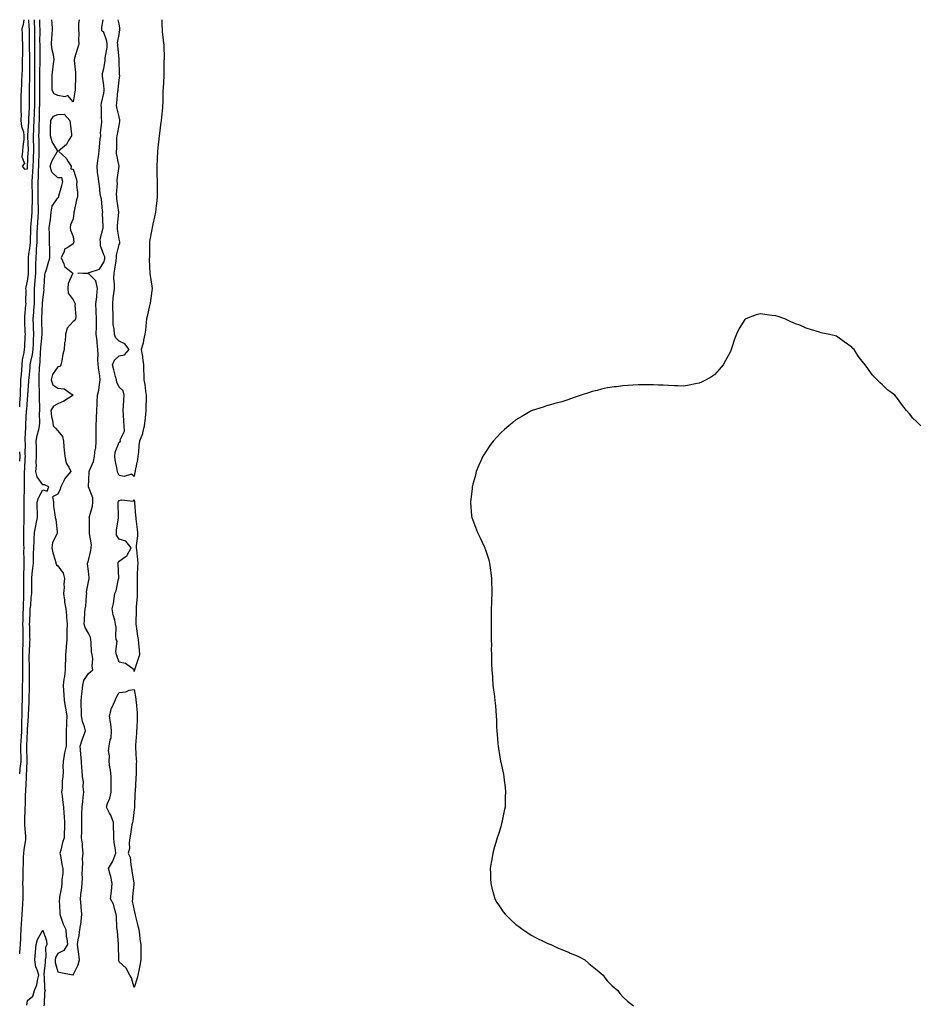
# Model space of a CAD drawing. Units: inches. Extents: x 947363 to 950003, y 7289978 to 7292618.
# Drawn here: x 947363 to 947952, y 7291973 to 7292618 of the extents above; entities that cross this region are included whole.
import ezdxf

# ---------------------------------------------------------------- set-up
doc = ezdxf.new("R2010")
doc.units = ezdxf.units.IN
doc.header["$MEASUREMENT"] = 0
doc.layers.add('Contour_94737289', color=7, linetype='Continuous', true_color=0x4a7002)

msp = doc.modelspace()

# ---------------------------------------------------------------- linework, layer by layer
at = {"layer": 'Contour_94737289'}
for points in [[(947363, 7292364.27, 3227), (947363.16, 7292366.81, 3227), (947363.18, 7292367.05, 3227), (947363.49, 7292371.92, 3227), (947363.63, 7292376.34, 3227), (947363.69, 7292377.56, 3227), (947363.83, 7292381.92, 3227), (947364.14, 7292385.83, 3227), (947364.31, 7292388.18, 3227), (947364.6, 7292391.92, 3227), (947364.84, 7292395.13, 3227), (947366.02, 7292399.89, 3227), (947366.22, 7292401.92, 3227), (947366.42, 7292403.55, 3227), (947366.57, 7292410.44, 3227), (947366.71, 7292411.92, 3227), (947366.66, 7292413.31, 3227), (947366.38, 7292420.25, 3227), (947366.32, 7292421.92, 3227), (947366.41, 7292423.56, 3227), (947367.12, 7292430.99, 3227), (947367.18, 7292431.92, 3227), (947367.1, 7292432.87, 3227), (947367.17, 7292441.04, 3227), (947367.08, 7292441.92, 3227), (947367.22, 7292442.75, 3227), (947368.05, 7292446.75, 3227), (947368.67, 7292451.3, 3227), (947368.71, 7292451.92, 3227), (947368.72, 7292452.59, 3227), (947368.7, 7292461.27, 3227), (947368.71, 7292461.92, 3227), (947368.78, 7292462.65, 3227), (947369.91, 7292470.06, 3227), (947370.05, 7292471.92, 3227), (947370.09, 7292473.96, 3227), (947370.31, 7292479.66, 3227), (947370.35, 7292481.92, 3227), (947370.52, 7292484.39, 3227), (947370.86, 7292489.11, 3227), (947371.06, 7292491.92, 3227), (947371.09, 7292494.96, 3227), (947371.33, 7292498.64, 3227), (947371.36, 7292501.92, 3227), (947371.34, 7292505.21, 3227), (947371.24, 7292508.73, 3227), (947371.21, 7292511.92, 3227), (947371.38, 7292515.25, 3227), (947371.64, 7292518.33, 3227), (947371.81, 7292521.92, 3227), (947371.98, 7292525.85, 3227), (947372.07, 7292527.9, 3227), (947372.25, 7292531.92, 3227), (947372.16, 7292536.03, 3227), (947372.1, 7292537.87, 3227), (947372.01, 7292541.92, 3227), (947372.2, 7292546.07, 3227), (947372.31, 7292547.66, 3227), (947372.48, 7292551.92, 3227), (947372.64, 7292556.51, 3227), (947372.68, 7292557.29, 3227), (947372.83, 7292561.92, 3227), (947372.84, 7292566.71, 3227), (947372.84, 7292571.92, 3227), (947372.85, 7292576.72, 3227), (947372.85, 7292577.12, 3227), (947372.88, 7292581.92, 3227), (947372.95, 7292586.82, 3227), (947372.95, 7292587.02, 3227), (947373.02, 7292591.92, 3227), (947372.94, 7292596.81, 3227), (947372.94, 7292597.03, 3227), (947372.86, 7292601.92, 3227), (947372.85, 7292606.72, 3227), (947372.85, 7292607.12, 3227), (947372.84, 7292611.92, 3227), (947372.71, 7292616.58, 3227), (947372.66, 7292617.31, 3227), (947372.64, 7292618, 3227)], [(947363, 7292005.8, 3225), (947363.09, 7292006.88, 3225), (947363.09, 7292006.96, 3225), (947363.47, 7292011.92, 3225), (947363.73, 7292016.24, 3225), (947363.75, 7292017.62, 3225), (947363.99, 7292021.92, 3225), (947364.27, 7292025.7, 3225), (947364.39, 7292028.26, 3225), (947364.65, 7292031.92, 3225), (947364.92, 7292035.05, 3225), (947365.1, 7292038.97, 3225), (947365.34, 7292041.92, 3225), (947365.25, 7292044.72, 3225), (947365.26, 7292049.13, 3225), (947365.16, 7292051.92, 3225), (947365.23, 7292054.74, 3225), (947365.18, 7292059.05, 3225), (947365.24, 7292061.92, 3225), (947365.46, 7292064.51, 3225), (947365.47, 7292069.34, 3225), (947365.67, 7292071.92, 3225), (947365.88, 7292074.09, 3225), (947366.91, 7292080.78, 3225), (947367.03, 7292081.92, 3225), (947367.01, 7292082.96, 3225), (947366.3, 7292090.17, 3225), (947366.27, 7292091.92, 3225), (947366.32, 7292093.65, 3225), (947366.59, 7292100.46, 3225), (947366.62, 7292101.92, 3225), (947366.7, 7292103.27, 3225), (947366.89, 7292110.76, 3225), (947366.95, 7292111.92, 3225), (947366.94, 7292113.03, 3225), (947367.39, 7292121.26, 3225), (947367.39, 7292121.92, 3225), (947367.45, 7292122.52, 3225), (947367.96, 7292131.83, 3225), (947367.97, 7292131.92, 3225), (947367.97, 7292132, 3225), (947367.7, 7292141.57, 3225), (947367.7, 7292141.92, 3225), (947367.71, 7292142.26, 3225), (947368.03, 7292151.9, 3225), (947368.03, 7292151.92, 3225), (947368.03, 7292151.94, 3225), (947368.05, 7292152.8, 3225), (947368.66, 7292161.31, 3225), (947368.71, 7292161.92, 3225), (947368.72, 7292162.59, 3225), (947369.24, 7292170.73, 3225), (947369.26, 7292171.92, 3225), (947369.23, 7292173.1, 3225), (947369.5, 7292180.47, 3225), (947369.47, 7292181.92, 3225), (947369.44, 7292183.31, 3225), (947369.5, 7292190.47, 3225), (947369.47, 7292191.92, 3225), (947369.47, 7292193.34, 3225), (947369.15, 7292200.82, 3225), (947369.15, 7292201.92, 3225), (947369.33, 7292203.2, 3225), (947369.54, 7292210.43, 3225), (947369.82, 7292211.92, 3225), (947369.63, 7292213.5, 3225), (947369.64, 7292220.33, 3225), (947369.49, 7292221.92, 3225), (947369.56, 7292223.43, 3225), (947369.83, 7292230.14, 3225), (947369.92, 7292231.92, 3225), (947370.23, 7292234.1, 3225), (947370.52, 7292239.45, 3225), (947370.95, 7292241.92, 3225), (947370.97, 7292244.84, 3225), (947371, 7292248.97, 3225), (947371.02, 7292251.92, 3225), (947371.27, 7292255.14, 3225), (947371.67, 7292258.3, 3225), (947371.94, 7292261.92, 3225), (947372.09, 7292265.96, 3225), (947372.02, 7292267.95, 3225), (947372.21, 7292271.92, 3225), (947372.46, 7292276.33, 3225), (947372.45, 7292277.52, 3225), (947372.76, 7292281.92, 3225), (947373.54, 7292286.43, 3225), (947373.86, 7292287.73, 3225), (947374.69, 7292291.92, 3225), (947374.68, 7292295.29, 3225), (947374.49, 7292298.36, 3225), (947374.48, 7292301.92, 3225), (947375.3, 7292304.67, 3225), (947378.05, 7292309.95, 3225), (947380.93, 7292309.04, 3225), (947382.02, 7292311.92, 3225), (947379.35, 7292313.22, 3225), (947378.05, 7292313.14, 3225), (947374.51, 7292318.38, 3225), (947373.65, 7292321.92, 3225), (947373.92, 7292326.05, 3225), (947373.87, 7292327.74, 3225), (947374.09, 7292331.92, 3225), (947374.02, 7292335.95, 3225), (947373.91, 7292337.78, 3225), (947373.83, 7292341.92, 3225), (947374.47, 7292345.5, 3225), (947375.52, 7292349.39, 3225), (947376.05, 7292351.92, 3225), (947376.15, 7292353.82, 3225), (947376.04, 7292359.91, 3225), (947376.13, 7292361.92, 3225), (947376.19, 7292363.78, 3225), (947375.89, 7292369.76, 3225), (947375.96, 7292371.92, 3225), (947375.98, 7292373.99, 3225), (947375.65, 7292379.52, 3225), (947375.67, 7292381.92, 3225), (947375.81, 7292384.16, 3225), (947375.99, 7292389.86, 3225), (947376.12, 7292391.92, 3225), (947376.37, 7292393.6, 3225), (947376.64, 7292400.51, 3225), (947376.83, 7292401.92, 3225), (947376.89, 7292403.08, 3225), (947377.77, 7292411.64, 3225), (947377.79, 7292411.92, 3225), (947377.78, 7292412.19, 3225), (947377.48, 7292421.35, 3225), (947377.46, 7292421.92, 3225), (947377.5, 7292422.47, 3225), (947377.99, 7292431.86, 3225), (947377.99, 7292431.92, 3225), (947377.99, 7292431.98, 3225), (947378.05, 7292434.51, 3225), (947379, 7292440.97, 3225), (947378.85, 7292441.92, 3225), (947379.03, 7292442.9, 3225), (947379.37, 7292450.6, 3225), (947379.71, 7292451.92, 3225), (947380.46, 7292454.33, 3225), (947381.71, 7292458.26, 3225), (947382.84, 7292461.92, 3225), (947382.65, 7292466.52, 3225), (947382.74, 7292467.23, 3225), (947382.59, 7292471.92, 3225), (947382.43, 7292476.3, 3225), (947382.47, 7292477.5, 3225), (947382.33, 7292481.92, 3225), (947383.14, 7292486.83, 3225), (947383.13, 7292487, 3225), (947383.71, 7292491.92, 3225), (947384.21, 7292495.76, 3225), (947388.05, 7292501.37, 3225), (947388.51, 7292501.46, 3225), (947388.53, 7292501.92, 3225), (947388.72, 7292502.59, 3225), (947390.52, 7292509.45, 3225), (947391.29, 7292511.92, 3225), (947390.59, 7292514.46, 3225), (947388.05, 7292514.28, 3225), (947384.14, 7292518.01, 3225), (947382.95, 7292521.92, 3225), (947384.23, 7292525.74, 3225), (947387.65, 7292531.52, 3225), (947387.84, 7292531.92, 3225), (947387.67, 7292532.3, 3225), (947384.18, 7292538.05, 3225), (947383.11, 7292541.92, 3225), (947383.28, 7292546.69, 3225), (947383.28, 7292547.15, 3225), (947383.45, 7292551.92, 3225), (947385.19, 7292554.78, 3225), (947388.05, 7292555.92, 3225), (947392.17, 7292556.04, 3225), (947395.89, 7292551.92, 3225), (947396.02, 7292549.89, 3225), (947396.87, 7292543.1, 3225), (947396.95, 7292541.92, 3225), (947395.04, 7292538.91, 3225), (947393.68, 7292536.29, 3225), (947388.46, 7292531.92, 3225), (947393.5, 7292527.37, 3225), (947394.59, 7292525.38, 3225), (947396.81, 7292521.92, 3225), (947396.45, 7292520.32, 3225), (947398.05, 7292520.12, 3225), (947400.05, 7292513.92, 3225), (947400.34, 7292511.92, 3225), (947400.31, 7292509.66, 3225), (947400.83, 7292504.7, 3225), (947400.8, 7292501.92, 3225), (947400.1, 7292499.87, 3225), (947398.58, 7292492.45, 3225), (947398.43, 7292491.92, 3225), (947398.48, 7292491.49, 3225), (947398.05, 7292487.44, 3225), (947396.38, 7292483.59, 3225), (947396.05, 7292481.92, 3225), (947396.23, 7292480.1, 3225), (947398.05, 7292475.91, 3225), (947398.37, 7292472.24, 3225), (947398.32, 7292471.92, 3225), (947398.31, 7292471.66, 3225), (947398.05, 7292471.18, 3225), (947395.22, 7292469.09, 3225), (947392.39, 7292467.58, 3225), (947392.15, 7292466.02, 3225), (947390.22, 7292461.92, 3225), (947391.99, 7292457.98, 3225), (947392.32, 7292456.19, 3225), (947397.73, 7292451.92, 3225), (947397.68, 7292451.55, 3225), (947394.75, 7292445.22, 3225), (947394.58, 7292441.92, 3225), (947394.84, 7292438.71, 3225), (947398.05, 7292434.34, 3225), (947398.86, 7292432.73, 3225), (947399.25, 7292431.92, 3225), (947399.16, 7292430.81, 3225), (947399.74, 7292423.61, 3225), (947399.64, 7292421.92, 3225), (947399.13, 7292420.84, 3225), (947398.05, 7292420.16, 3225), (947394.16, 7292415.81, 3225), (947392.95, 7292411.92, 3225), (947392.89, 7292407.08, 3225), (947392.34, 7292406.21, 3225), (947392.11, 7292401.92, 3225), (947391.24, 7292398.73, 3225), (947390.52, 7292394.39, 3225), (947389.95, 7292391.92, 3225), (947389.29, 7292390.68, 3225), (947388.05, 7292390.45, 3225), (947384.46, 7292385.51, 3225), (947383.67, 7292381.92, 3225), (947384.77, 7292378.64, 3225), (947388.05, 7292376.51, 3225), (947392.18, 7292376.05, 3225), (947397.93, 7292371.92, 3225), (947391.89, 7292368.08, 3225), (947388.05, 7292366.23, 3225), (947385.2, 7292364.77, 3225), (947383.44, 7292361.92, 3225), (947383.83, 7292357.7, 3225), (947384.41, 7292355.56, 3225), (947384.88, 7292351.92, 3225), (947386.44, 7292350.31, 3225), (947388.05, 7292348.5, 3225), (947391.09, 7292344.96, 3225), (947391.6, 7292341.92, 3225), (947391.96, 7292338.01, 3225), (947392.15, 7292336.02, 3225), (947392.51, 7292331.92, 3225), (947393.5, 7292327.37, 3225), (947395.23, 7292324.74, 3225), (947396.54, 7292321.92, 3225), (947392.56, 7292317.41, 3225), (947392.01, 7292315.88, 3225), (947390.03, 7292311.92, 3225), (947389.56, 7292310.41, 3225), (947388.05, 7292307.13, 3225), (947384.58, 7292305.39, 3225), (947385.16, 7292301.92, 3225), (947385.2, 7292299.07, 3225), (947386.1, 7292293.87, 3225), (947386.13, 7292291.92, 3225), (947386.65, 7292290.52, 3225), (947387.47, 7292282.5, 3225), (947387.62, 7292281.92, 3225), (947387.48, 7292281.35, 3225), (947384.54, 7292275.43, 3225), (947384.1, 7292271.92, 3225), (947384.76, 7292268.63, 3225), (947386.14, 7292263.83, 3225), (947386.58, 7292261.92, 3225), (947387.02, 7292260.89, 3225), (947388.05, 7292260.18, 3225), (947391.43, 7292255.3, 3225), (947392.44, 7292251.92, 3225), (947391.86, 7292248.11, 3225), (947392.02, 7292245.89, 3225), (947391.62, 7292241.92, 3225), (947392.28, 7292237.69, 3225), (947392.38, 7292236.25, 3225), (947393.22, 7292231.92, 3225), (947393.64, 7292227.51, 3225), (947393.66, 7292226.31, 3225), (947394.01, 7292221.92, 3225), (947393.97, 7292217.84, 3225), (947393.9, 7292216.07, 3225), (947393.85, 7292211.92, 3225), (947393.46, 7292207.33, 3225), (947393.36, 7292206.61, 3225), (947393.01, 7292201.92, 3225), (947392.92, 7292197.05, 3225), (947392.86, 7292196.73, 3225), (947392.74, 7292191.92, 3225), (947392.32, 7292187.65, 3225), (947392.01, 7292185.88, 3225), (947391.57, 7292181.92, 3225), (947391.79, 7292178.18, 3225), (947391.95, 7292175.82, 3225), (947392.18, 7292171.92, 3225), (947393.04, 7292166.93, 3225), (947393.04, 7292166.91, 3225), (947393.81, 7292161.92, 3225), (947393.64, 7292157.51, 3225), (947393.57, 7292156.4, 3225), (947393.4, 7292151.92, 3225), (947393.35, 7292147.22, 3225), (947393.46, 7292146.51, 3225), (947393.39, 7292141.92, 3225), (947392.41, 7292137.56, 3225), (947392.21, 7292136.08, 3225), (947391.4, 7292131.92, 3225), (947391.23, 7292128.74, 3225), (947391.42, 7292125.29, 3225), (947391.27, 7292121.92, 3225), (947390.76, 7292119.21, 3225), (947390.73, 7292114.6, 3225), (947390.34, 7292111.92, 3225), (947390.74, 7292109.23, 3225), (947391.15, 7292105.02, 3225), (947391.65, 7292101.92, 3225), (947391.87, 7292098.1, 3225), (947392.05, 7292095.92, 3225), (947392.28, 7292091.92, 3225), (947392.28, 7292087.69, 3225), (947392.06, 7292085.93, 3225), (947392.06, 7292081.92, 3225), (947391.14, 7292078.83, 3225), (947389.88, 7292073.75, 3225), (947389.37, 7292071.92, 3225), (947389.71, 7292070.26, 3225), (947390.55, 7292064.42, 3225), (947391.15, 7292061.92, 3225), (947391.16, 7292058.81, 3225), (947390.61, 7292054.48, 3225), (947390.62, 7292051.92, 3225), (947390.34, 7292049.63, 3225), (947389.12, 7292042.99, 3225), (947388.99, 7292041.92, 3225), (947388.84, 7292041.13, 3225), (947389.37, 7292033.24, 3225), (947389.21, 7292031.92, 3225), (947389.98, 7292029.99, 3225), (947391.54, 7292025.41, 3225), (947393.22, 7292021.92, 3225), (947393.54, 7292017.41, 3225), (947393.93, 7292016.04, 3225), (947394.38, 7292011.92, 3225), (947391.89, 7292008.08, 3225), (947388.05, 7292006.11, 3225), (947386.53, 7292003.44, 3225), (947386.19, 7292001.92, 3225), (947386.3, 7292000.17, 3225), (947388.05, 7291994.12, 3225), (947389.87, 7291993.74, 3225), (947397.89, 7291992.08, 3225), (947398.05, 7291992.05, 3225), (947401.38, 7291998.59, 3225), (947402.26, 7292001.92, 3225), (947401.75, 7292005.62, 3225), (947401.27, 7292008.7, 3225), (947400.81, 7292011.92, 3225), (947401.3, 7292015.17, 3225), (947401.98, 7292017.99, 3225), (947402.45, 7292021.92, 3225), (947403.24, 7292026.73, 3225), (947403.19, 7292027.06, 3225), (947403.64, 7292031.92, 3225), (947403.28, 7292036.69, 3225), (947403.3, 7292037.17, 3225), (947402.85, 7292041.92, 3225), (947403.26, 7292046.71, 3225), (947403.39, 7292047.26, 3225), (947403.92, 7292051.92, 3225), (947404.05, 7292055.92, 3225), (947403.96, 7292057.83, 3225), (947404.08, 7292061.92, 3225), (947404.42, 7292065.55, 3225), (947404.21, 7292068.08, 3225), (947404.48, 7292071.92, 3225), (947404.06, 7292075.91, 3225), (947404.11, 7292077.98, 3225), (947403.56, 7292081.92, 3225), (947403.68, 7292086.29, 3225), (947403.61, 7292087.48, 3225), (947403.7, 7292091.92, 3225), (947403.76, 7292096.21, 3225), (947403.76, 7292097.63, 3225), (947403.81, 7292101.92, 3225), (947404.32, 7292105.65, 3225), (947404.51, 7292108.38, 3225), (947404.93, 7292111.92, 3225), (947404.56, 7292115.41, 3225), (947404.69, 7292118.56, 3225), (947404.2, 7292121.92, 3225), (947403.87, 7292126.1, 3225), (947403.8, 7292127.67, 3225), (947403.44, 7292131.92, 3225), (947403.13, 7292136.84, 3225), (947403.15, 7292137.02, 3225), (947402.71, 7292141.92, 3225), (947403.88, 7292146.09, 3225), (947405.03, 7292148.9, 3225), (947406.07, 7292151.92, 3225), (947405.38, 7292154.59, 3225), (947404.17, 7292158.04, 3225), (947403.41, 7292161.92, 3225), (947403.39, 7292166.58, 3225), (947403.31, 7292167.18, 3225), (947403.29, 7292171.92, 3225), (947403.71, 7292176.26, 3225), (947403.96, 7292177.83, 3225), (947404.4, 7292181.92, 3225), (947405.05, 7292184.92, 3225), (947408.05, 7292189.61, 3225), (947409.29, 7292190.68, 3225), (947410.86, 7292191.92, 3225), (947410.45, 7292194.32, 3225), (947410.86, 7292199.11, 3225), (947410.55, 7292201.92, 3225), (947409.95, 7292203.82, 3225), (947409.9, 7292210.07, 3225), (947409.53, 7292211.92, 3225), (947409.28, 7292213.15, 3225), (947408.05, 7292216.05, 3225), (947405.84, 7292219.71, 3225), (947405.24, 7292221.92, 3225), (947405.36, 7292224.61, 3225), (947405.76, 7292229.63, 3225), (947405.87, 7292231.92, 3225), (947406.36, 7292233.61, 3225), (947406.73, 7292240.6, 3225), (947407, 7292241.92, 3225), (947406.86, 7292243.11, 3225), (947408.05, 7292249.67, 3225), (947408.44, 7292251.53, 3225), (947408.57, 7292251.92, 3225), (947408.48, 7292252.35, 3225), (947408.05, 7292256.64, 3225), (947407.5, 7292261.37, 3225), (947407.5, 7292261.92, 3225), (947407.62, 7292262.35, 3225), (947408.05, 7292263.69, 3225), (947409.68, 7292270.29, 3225), (947409.92, 7292271.92, 3225), (947410.05, 7292273.92, 3225), (947408.68, 7292281.29, 3225), (947408.75, 7292281.92, 3225), (947408.67, 7292282.55, 3225), (947408.66, 7292291.31, 3225), (947408.59, 7292291.92, 3225), (947408.67, 7292292.55, 3225), (947410.76, 7292299.21, 3225), (947410.99, 7292301.92, 3225), (947410.87, 7292304.74, 3225), (947408.06, 7292311.91, 3225), (947408.56, 7292321.41, 3225), (947408.54, 7292321.92, 3225), (947408.72, 7292322.59, 3225), (947411.44, 7292328.53, 3225), (947412.01, 7292331.92, 3225), (947412.54, 7292336.41, 3225), (947412.78, 7292337.19, 3225), (947413.14, 7292341.92, 3225), (947413.11, 7292346.86, 3225), (947413.11, 7292346.98, 3225), (947413.07, 7292351.92, 3225), (947413.25, 7292356.72, 3225), (947413.28, 7292357.15, 3225), (947413.47, 7292361.92, 3225), (947413.65, 7292366.32, 3225), (947413.71, 7292367.58, 3225), (947413.9, 7292371.92, 3225), (947414.78, 7292375.19, 3225), (947415.18, 7292379.05, 3225), (947415.77, 7292381.92, 3225), (947415.4, 7292384.57, 3225), (947414.76, 7292388.63, 3225), (947414.32, 7292391.92, 3225), (947414.21, 7292395.76, 3225), (947414.4, 7292398.27, 3225), (947414.26, 7292401.92, 3225), (947413.78, 7292406.19, 3225), (947413.71, 7292407.58, 3225), (947413.16, 7292411.92, 3225), (947413.23, 7292416.74, 3225), (947413.24, 7292417.11, 3225), (947413.31, 7292421.92, 3225), (947413.13, 7292426.84, 3225), (947413.14, 7292427.01, 3225), (947412.92, 7292431.92, 3225), (947413.54, 7292436.43, 3225), (947413.54, 7292437.41, 3225), (947414.03, 7292441.92, 3225), (947412.95, 7292446.82, 3225), (947408.05, 7292451.67, 3225), (947407.66, 7292451.53, 3225), (947401.05, 7292451.92, 3225), (947407.84, 7292452.13, 3225), (947408.05, 7292452.09, 3225), (947408.42, 7292452.29, 3225), (947415.36, 7292454.61, 3225), (947418.05, 7292459.11, 3225), (947418.67, 7292461.3, 3225), (947418.78, 7292461.92, 3225), (947418.72, 7292462.59, 3225), (947418.05, 7292463.87, 3225), (947415.92, 7292469.79, 3225), (947415.87, 7292471.92, 3225), (947415.74, 7292474.23, 3225), (947417.71, 7292481.58, 3225), (947417.67, 7292481.92, 3225), (947417.73, 7292482.24, 3225), (947417.31, 7292491.18, 3225), (947417.41, 7292491.92, 3225), (947417.22, 7292492.75, 3225), (947416.51, 7292500.38, 3225), (947416.04, 7292501.92, 3225), (947415.75, 7292504.22, 3225), (947415.18, 7292509.05, 3225), (947414.82, 7292511.92, 3225), (947414.47, 7292515.5, 3225), (947414.03, 7292517.9, 3225), (947413.7, 7292521.92, 3225), (947414.28, 7292525.69, 3225), (947414.51, 7292528.38, 3225), (947414.98, 7292531.92, 3225), (947415.31, 7292534.66, 3225), (947415.8, 7292539.67, 3225), (947416.06, 7292541.92, 3225), (947415.87, 7292544.1, 3225), (947416.87, 7292550.74, 3225), (947416.69, 7292551.92, 3225), (947416.65, 7292553.32, 3225), (947416.51, 7292560.38, 3225), (947416.46, 7292561.92, 3225), (947416.62, 7292563.35, 3225), (947418.05, 7292569.81, 3225), (947418.3, 7292571.67, 3225), (947418.33, 7292571.92, 3225), (947418.33, 7292572.2, 3225), (947418.05, 7292574.89, 3225), (947417.14, 7292581.01, 3225), (947417.14, 7292581.92, 3225), (947417.19, 7292582.78, 3225), (947418.05, 7292585.93, 3225), (947419, 7292590.97, 3225), (947419.06, 7292591.92, 3225), (947419.09, 7292592.96, 3225), (947420.21, 7292599.76, 3225), (947420.28, 7292601.92, 3225), (947420.12, 7292603.99, 3225), (947418.05, 7292609.69, 3225), (947416.9, 7292610.77, 3225), (947416.7, 7292611.92, 3225), (947416.88, 7292613.09, 3225), (947417.78, 7292618, 3225)], [(947363, 7292123.8, 3226), (947363.36, 7292126.61, 3226), (947363.39, 7292127.26, 3226), (947363.92, 7292131.92, 3226), (947363.9, 7292136.07, 3226), (947363.85, 7292137.72, 3226), (947363.83, 7292141.92, 3226), (947364.04, 7292145.93, 3226), (947364.1, 7292147.97, 3226), (947364.3, 7292151.92, 3226), (947364.38, 7292155.59, 3226), (947364.44, 7292158.31, 3226), (947364.51, 7292161.92, 3226), (947364.6, 7292165.37, 3226), (947364.66, 7292168.53, 3226), (947364.76, 7292171.92, 3226), (947364.83, 7292175.14, 3226), (947364.87, 7292178.74, 3226), (947364.93, 7292181.92, 3226), (947364.97, 7292185, 3226), (947364.98, 7292188.85, 3226), (947365.01, 7292191.92, 3226), (947365.06, 7292194.91, 3226), (947365, 7292198.87, 3226), (947365.06, 7292201.92, 3226), (947365.16, 7292204.81, 3226), (947365.2, 7292209.07, 3226), (947365.3, 7292211.92, 3226), (947365.19, 7292214.78, 3226), (947365.19, 7292219.06, 3226), (947365.08, 7292221.92, 3226), (947365.3, 7292224.67, 3226), (947365.35, 7292229.22, 3226), (947365.54, 7292231.92, 3226), (947365.58, 7292234.39, 3226), (947365.65, 7292239.52, 3226), (947365.68, 7292241.92, 3226), (947365.66, 7292244.31, 3226), (947365.67, 7292249.54, 3226), (947365.65, 7292251.92, 3226), (947365.67, 7292254.3, 3226), (947365.83, 7292259.7, 3226), (947365.85, 7292261.92, 3226), (947365.86, 7292264.11, 3226), (947365.81, 7292269.68, 3226), (947365.82, 7292271.92, 3226), (947365.8, 7292274.17, 3226), (947365.8, 7292279.67, 3226), (947365.78, 7292281.92, 3226), (947365.81, 7292284.16, 3226), (947365.95, 7292289.82, 3226), (947365.98, 7292291.92, 3226), (947365.96, 7292294.01, 3226), (947366.03, 7292299.9, 3226), (947366, 7292301.92, 3226), (947366, 7292303.97, 3226), (947366.18, 7292310.05, 3226), (947366.18, 7292311.92, 3226), (947366.17, 7292313.8, 3226), (947366.19, 7292320.06, 3226), (947366.18, 7292321.92, 3226), (947366.31, 7292323.66, 3226), (947366.67, 7292330.54, 3226), (947366.77, 7292331.92, 3226), (947366.66, 7292333.31, 3226), (947366.72, 7292340.59, 3226), (947366.6, 7292341.92, 3226), (947366.63, 7292343.34, 3226), (947367.02, 7292350.89, 3226), (947367.04, 7292351.92, 3226), (947367.07, 7292352.9, 3226), (947367.52, 7292361.39, 3226), (947367.54, 7292361.92, 3226), (947367.57, 7292362.4, 3226), (947368.05, 7292369.34, 3226), (947368.33, 7292371.64, 3226), (947368.34, 7292371.92, 3226), (947368.34, 7292372.21, 3226), (947369.07, 7292380.9, 3226), (947369.08, 7292381.92, 3226), (947369.14, 7292383.01, 3226), (947369.79, 7292390.18, 3226), (947369.89, 7292391.92, 3226), (947370.24, 7292394.11, 3226), (947371.33, 7292398.64, 3226), (947371.75, 7292401.92, 3226), (947371.99, 7292405.86, 3226), (947372.02, 7292407.95, 3226), (947372.27, 7292411.92, 3226), (947372.12, 7292415.99, 3226), (947372.04, 7292417.93, 3226), (947371.91, 7292421.92, 3226), (947372.2, 7292426.07, 3226), (947372.35, 7292427.62, 3226), (947372.64, 7292431.92, 3226), (947372.71, 7292436.58, 3226), (947372.71, 7292437.26, 3226), (947372.78, 7292441.92, 3226), (947373.16, 7292446.81, 3226), (947373.16, 7292447.03, 3226), (947373.49, 7292451.92, 3226), (947373.57, 7292456.4, 3226), (947373.62, 7292457.49, 3226), (947373.7, 7292461.92, 3226), (947374.06, 7292465.91, 3226), (947374.09, 7292467.96, 3226), (947374.41, 7292471.92, 3226), (947374.49, 7292475.48, 3226), (947374.51, 7292478.38, 3226), (947374.57, 7292481.92, 3226), (947374.8, 7292485.17, 3226), (947375.02, 7292488.89, 3226), (947375.23, 7292491.92, 3226), (947375.26, 7292494.71, 3226), (947375.07, 7292498.94, 3226), (947375.1, 7292501.92, 3226), (947375.08, 7292504.89, 3226), (947375.13, 7292509, 3226), (947375.11, 7292511.92, 3226), (947375.25, 7292514.72, 3226), (947375.31, 7292519.18, 3226), (947375.43, 7292521.92, 3226), (947375.54, 7292524.43, 3226), (947375.72, 7292529.59, 3226), (947375.81, 7292531.92, 3226), (947375.76, 7292534.21, 3226), (947375.68, 7292539.55, 3226), (947375.63, 7292541.92, 3226), (947375.73, 7292544.24, 3226), (947375.81, 7292549.68, 3226), (947375.91, 7292551.92, 3226), (947375.98, 7292553.99, 3226), (947376.07, 7292559.94, 3226), (947376.13, 7292561.92, 3226), (947376.13, 7292563.84, 3226), (947376.15, 7292570.02, 3226), (947376.15, 7292571.92, 3226), (947376.16, 7292573.81, 3226), (947376.19, 7292580.06, 3226), (947376.2, 7292581.92, 3226), (947376.23, 7292583.74, 3226), (947376.47, 7292590.34, 3226), (947376.49, 7292591.92, 3226), (947376.46, 7292593.51, 3226), (947376.32, 7292600.19, 3226), (947376.3, 7292601.92, 3226), (947376.29, 7292603.68, 3226), (947376.33, 7292610.2, 3226), (947376.32, 7292611.92, 3226), (947376.27, 7292613.7, 3226), (947376.29, 7292618, 3226)], [(947365.67, 7292618, 3228), (947365.2, 7292614.77, 3228), (947364.33, 7292611.92, 3228), (947364.71, 7292608.58, 3228), (947364.62, 7292605.35, 3228), (947364.92, 7292601.92, 3228), (947364.87, 7292598.74, 3228), (947364.78, 7292595.19, 3228), (947364.71, 7292591.92, 3228), (947364.58, 7292588.45, 3228), (947364.53, 7292585.44, 3228), (947364.41, 7292581.92, 3228), (947364.17, 7292578.04, 3228), (947364.18, 7292575.79, 3228), (947363.92, 7292571.92, 3228), (947363.81, 7292567.68, 3228), (947363.8, 7292566.17, 3228), (947363.69, 7292561.92, 3228), (947363.65, 7292557.52, 3228), (947363.9, 7292556.07, 3228), (947363.84, 7292551.92, 3228), (947364.2, 7292548.07, 3228), (947365.39, 7292544.58, 3228), (947365.79, 7292541.92, 3228), (947365.69, 7292539.56, 3228), (947364.99, 7292534.98, 3228), (947364.89, 7292531.92, 3228), (947364.33, 7292528.2, 3228), (947366.11, 7292523.86, 3228), (947364.72, 7292521.92, 3228), (947366.11, 7292519.98, 3228), (947368.05, 7292520.21, 3228)], [(947368.05, 7292520.21, 3228), (947368.19, 7292521.78, 3228), (947368.19, 7292521.92, 3228), (947368.2, 7292522.07, 3228), (947368.65, 7292531.32, 3228), (947368.67, 7292531.92, 3228), (947368.67, 7292532.54, 3228), (947368.42, 7292541.55, 3228), (947368.41, 7292541.92, 3228), (947368.43, 7292542.3, 3228), (947369.02, 7292550.95, 3228), (947369.06, 7292551.92, 3228), (947369.09, 7292552.96, 3228), (947369.49, 7292560.48, 3228), (947369.52, 7292561.92, 3228), (947369.52, 7292573.39, 3228), (947369.55, 7292580.42, 3228), (947369.55, 7292581.92, 3228), (947369.57, 7292583.44, 3228), (947369.53, 7292590.44, 3228), (947369.55, 7292591.92, 3228), (947369.53, 7292593.4, 3228), (947369.46, 7292600.51, 3228), (947369.44, 7292601.92, 3228), (947369.44, 7292603.31, 3228), (947369.35, 7292610.62, 3228), (947369.35, 7292611.92, 3228), (947369.31, 7292613.18, 3228), (947369.02, 7292618, 3228)], [(947398.05, 7292564.11, 3225), (947394.44, 7292568.31, 3225), (947392.47, 7292567.5, 3225), (947388.05, 7292568.31, 3225), (947385.51, 7292569.38, 3225), (947384.17, 7292571.92, 3225), (947384.22, 7292575.75, 3225), (947384.22, 7292578.09, 3225), (947384.28, 7292581.92, 3225), (947384.72, 7292585.25, 3225), (947385.18, 7292589.05, 3225), (947385.55, 7292591.92, 3225), (947385.06, 7292594.91, 3225), (947384.32, 7292598.19, 3225), (947383.8, 7292601.92, 3225), (947384.01, 7292605.96, 3225), (947384.2, 7292608.07, 3225), (947384.42, 7292611.92, 3225), (947384.29, 7292615.68, 3225), (947384.12, 7292617.99, 3225), (947384.12, 7292618, 3225)], [(947401.9, 7292618, 3225), (947401.56, 7292615.43, 3225), (947401.45, 7292611.92, 3225), (947401.7, 7292608.27, 3225), (947401.46, 7292605.33, 3225), (947401.8, 7292601.92, 3225), (947400.83, 7292599.14, 3225), (947398.96, 7292592.83, 3225), (947398.67, 7292591.92, 3225), (947398.66, 7292591.31, 3225), (947399.51, 7292583.38, 3225), (947399.5, 7292581.92, 3225), (947399.56, 7292580.41, 3225), (947399.24, 7292573.11, 3225), (947399.3, 7292571.92, 3225), (947399.22, 7292570.75, 3225), (947398.05, 7292564.11, 3225)], [(947438.05, 7292318.76, 3224), (947436.24, 7292320.11, 3224), (947431.35, 7292318.62, 3224), (947428.05, 7292319.23, 3224), (947427.19, 7292321.06, 3224), (947426.97, 7292321.92, 3224), (947426.8, 7292323.17, 3224), (947425.63, 7292329.5, 3224), (947425.35, 7292331.92, 3224), (947425.43, 7292334.54, 3224), (947428.05, 7292341.19, 3224), (947428.69, 7292341.28, 3224), (947429.09, 7292341.92, 3224), (947428.91, 7292342.78, 3224), (947431.6, 7292348.37, 3224), (947431.4, 7292351.92, 3224), (947431.17, 7292355.04, 3224), (947430.92, 7292359.05, 3224), (947430.72, 7292361.92, 3224), (947430.94, 7292364.81, 3224), (947431.14, 7292368.83, 3224), (947431.39, 7292371.92, 3224), (947430.87, 7292374.74, 3224), (947428.05, 7292377.22, 3224), (947426.55, 7292380.42, 3224), (947426.41, 7292381.92, 3224), (947425.79, 7292384.18, 3224), (947424.68, 7292388.55, 3224), (947423.7, 7292391.92, 3224), (947425.04, 7292394.93, 3224), (947428.05, 7292397.73, 3224), (947431.54, 7292398.43, 3224), (947434.76, 7292401.92, 3224), (947431.81, 7292405.68, 3224), (947428.05, 7292407.26, 3224), (947425.82, 7292409.69, 3224), (947424.99, 7292411.92, 3224), (947424.81, 7292415.16, 3224), (947424.3, 7292418.17, 3224), (947424.12, 7292421.92, 3224), (947424.12, 7292425.85, 3224), (947424.03, 7292427.9, 3224), (947424.03, 7292431.92, 3224), (947424.3, 7292435.67, 3224), (947424.76, 7292438.63, 3224), (947425.03, 7292441.92, 3224), (947425.16, 7292444.81, 3224), (947424.69, 7292448.56, 3224), (947424.79, 7292451.92, 3224), (947425.38, 7292454.59, 3224), (947426.11, 7292459.98, 3224), (947426.48, 7292461.92, 3224), (947426.31, 7292463.66, 3224), (947428.05, 7292470.6, 3224), (947428.55, 7292471.42, 3224), (947428.64, 7292471.92, 3224), (947428.55, 7292472.42, 3224), (947428.05, 7292474.2, 3224), (947426.96, 7292480.83, 3224), (947427.07, 7292481.92, 3224), (947427.09, 7292482.88, 3224), (947428.01, 7292491.88, 3224), (947428.01, 7292491.96, 3224), (947426.71, 7292500.58, 3224), (947426.55, 7292501.92, 3224), (947426.5, 7292503.47, 3224), (947426.96, 7292510.83, 3224), (947426.92, 7292511.92, 3224), (947426.85, 7292513.12, 3224), (947428.05, 7292521.92, 3224), (947426.49, 7292530.36, 3224), (947426.47, 7292531.92, 3224), (947426.6, 7292533.37, 3224), (947426.67, 7292540.54, 3224), (947426.79, 7292541.92, 3224), (947426.99, 7292542.98, 3224), (947428.05, 7292548.6, 3224), (947428.64, 7292551.33, 3224), (947428.67, 7292551.92, 3224), (947428.62, 7292552.49, 3224), (947428.05, 7292554.34, 3224), (947426.62, 7292560.49, 3224), (947426.46, 7292561.92, 3224), (947426.62, 7292563.35, 3224), (947427.32, 7292571.19, 3224), (947427.4, 7292571.92, 3224), (947427.4, 7292572.57, 3224), (947428.05, 7292578.33, 3224), (947428.48, 7292581.49, 3224), (947428.47, 7292581.92, 3224), (947428.45, 7292582.32, 3224), (947428.07, 7292591.9, 3224), (947428.07, 7292591.94, 3224), (947428.05, 7292592.06, 3224), (947427.19, 7292601.06, 3224), (947427.21, 7292601.92, 3224), (947427.14, 7292602.83, 3224), (947428.05, 7292608.31, 3224), (947428.67, 7292611.3, 3224), (947428.69, 7292611.92, 3224), (947428.64, 7292612.51, 3224), (947428.05, 7292615.23, 3224), (947427.48, 7292618, 3224)], [(947456.09, 7292618, 3224), (947456.2, 7292613.77, 3224), (947456.27, 7292611.92, 3224), (947456.41, 7292610.28, 3224), (947457.29, 7292602.68, 3224), (947457.36, 7292601.92, 3224), (947457.39, 7292601.26, 3224), (947457.52, 7292592.45, 3224), (947457.54, 7292591.92, 3224), (947457.49, 7292591.36, 3224), (947457.51, 7292582.46, 3224), (947457.45, 7292581.92, 3224), (947457.4, 7292581.27, 3224), (947456.97, 7292573, 3224), (947456.86, 7292571.92, 3224), (947456.77, 7292570.64, 3224), (947456.65, 7292563.32, 3224), (947456.54, 7292561.92, 3224), (947456.44, 7292560.31, 3224), (947455.81, 7292554.16, 3224), (947455.69, 7292551.92, 3224), (947455.33, 7292549.2, 3224), (947454.8, 7292545.17, 3224), (947454.38, 7292541.92, 3224), (947453.89, 7292537.76, 3224), (947453.67, 7292536.3, 3224), (947453.21, 7292531.92, 3224), (947452.98, 7292526.99, 3224), (947452.97, 7292526.84, 3224), (947452.73, 7292521.92, 3224), (947452.89, 7292517.08, 3224), (947453.06, 7292511.92, 3224), (947453.09, 7292506.96, 3224), (947453.09, 7292506.88, 3224), (947453.12, 7292501.92, 3224), (947452.55, 7292497.42, 3224), (947452.41, 7292496.28, 3224), (947451.86, 7292491.92, 3224), (947451.24, 7292488.73, 3224), (947450.2, 7292484.07, 3224), (947449.76, 7292481.92, 3224), (947449.54, 7292480.43, 3224), (947448.05, 7292472.56, 3224), (947447.97, 7292472, 3224), (947447.96, 7292471.92, 3224), (947447.96, 7292471.83, 3224), (947447.92, 7292462.05, 3224), (947447.91, 7292461.92, 3224), (947447.89, 7292461.76, 3224), (947448.05, 7292455.73, 3224), (947448.17, 7292452.04, 3224), (947448.19, 7292451.92, 3224), (947448.21, 7292451.76, 3224), (947449.56, 7292443.43, 3224), (947449.81, 7292441.92, 3224), (947449.63, 7292440.34, 3224), (947448.47, 7292432.34, 3224), (947448.42, 7292431.92, 3224), (947448.34, 7292431.63, 3224), (947448.05, 7292430.65, 3224), (947446.4, 7292423.57, 3224), (947446.14, 7292421.92, 3224), (947445.84, 7292419.71, 3224), (947445.44, 7292414.53, 3224), (947445.04, 7292411.92, 3224), (947444.14, 7292408.01, 3224), (947443.88, 7292406.09, 3224), (947442.66, 7292401.92, 3224), (947443.46, 7292397.33, 3224), (947443.48, 7292396.49, 3224), (947444.09, 7292391.92, 3224), (947444.09, 7292387.96, 3224), (947444.24, 7292385.73, 3224), (947444.26, 7292381.92, 3224), (947445, 7292378.87, 3224), (947445.37, 7292374.6, 3224), (947445.88, 7292371.92, 3224), (947445.94, 7292369.81, 3224), (947445.54, 7292364.43, 3224), (947445.6, 7292361.92, 3224), (947445.34, 7292359.21, 3224), (947444.91, 7292355.06, 3224), (947444.6, 7292351.92, 3224), (947443.4, 7292347.27, 3224), (947443.33, 7292346.64, 3224), (947441.55, 7292341.92, 3224), (947441.07, 7292338.9, 3224), (947440.79, 7292334.66, 3224), (947440.42, 7292331.92, 3224), (947440.1, 7292329.87, 3224), (947438.64, 7292322.51, 3224), (947438.54, 7292321.92, 3224), (947438.5, 7292321.47, 3224), (947438.05, 7292318.76, 3224)], [(947953.31, 7292351.92, 3225), (947950.68, 7292354.55, 3225), (947948.05, 7292356.92, 3225), (947945.82, 7292359.69, 3225), (947943.79, 7292361.92, 3225), (947941.34, 7292365.21, 3225), (947938.05, 7292369.86, 3225), (947937.1, 7292370.97, 3225), (947936.2, 7292371.92, 3225), (947931.5, 7292375.37, 3225), (947928.05, 7292378.8, 3225), (947926.3, 7292380.17, 3225), (947924.63, 7292381.92, 3225), (947921.34, 7292385.21, 3225), (947918.05, 7292390.1, 3225), (947917.26, 7292391.13, 3225), (947916.77, 7292391.92, 3225), (947912.82, 7292396.69, 3225), (947912.05, 7292397.92, 3225), (947909.48, 7292401.92, 3225), (947908.76, 7292402.63, 3225), (947908.05, 7292403.46, 3225), (947903.05, 7292406.92, 3225), (947898.05, 7292410.67, 3225), (947897.05, 7292410.92, 3225), (947892.59, 7292411.92, 3225), (947888.76, 7292412.63, 3225), (947888.05, 7292412.8, 3225), (947886.8, 7292413.17, 3225), (947881.08, 7292414.95, 3225), (947878.05, 7292415.82, 3225), (947873.96, 7292417.83, 3225), (947871.15, 7292418.82, 3225), (947868.05, 7292420.06, 3225), (947866.87, 7292420.74, 3225), (947864.11, 7292421.92, 3225), (947859.75, 7292423.62, 3225), (947858.05, 7292423.96, 3225), (947855.73, 7292424.24, 3225), (947851.03, 7292424.9, 3225), (947848.05, 7292425.16, 3225), (947845.47, 7292424.5, 3225), (947838.61, 7292421.92, 3225), (947838.25, 7292421.72, 3225), (947838.05, 7292421.58, 3225), (947834.25, 7292415.72, 3225), (947832.41, 7292411.92, 3225), (947831.23, 7292408.74, 3225), (947829.38, 7292403.25, 3225), (947828.91, 7292401.92, 3225), (947828.69, 7292401.28, 3225), (947828.05, 7292399.78, 3225), (947825.38, 7292394.59, 3225), (947823.76, 7292391.92, 3225), (947821.19, 7292388.78, 3225), (947818.05, 7292385.36, 3225), (947816.03, 7292383.94, 3225), (947812.7, 7292381.92, 3225), (947809.52, 7292380.45, 3225), (947808.05, 7292379.88, 3225), (947805.55, 7292379.42, 3225), (947801.51, 7292378.46, 3225), (947798.05, 7292377.79, 3225), (947794.17, 7292378.04, 3225), (947791.89, 7292378.08, 3225), (947788.05, 7292378.31, 3225), (947784.58, 7292378.45, 3225), (947781.38, 7292378.59, 3225), (947778.05, 7292378.73, 3225), (947774.89, 7292378.76, 3225), (947771.24, 7292378.73, 3225), (947768.05, 7292378.7, 3225), (947764.63, 7292378.5, 3225), (947761.59, 7292378.38, 3225), (947758.05, 7292378.16, 3225), (947753.65, 7292377.52, 3225), (947752.62, 7292377.35, 3225), (947748.05, 7292376.71, 3225), (947744.17, 7292375.8, 3225), (947741.24, 7292375.11, 3225), (947738.05, 7292374.38, 3225), (947736.3, 7292373.67, 3225), (947730.74, 7292371.92, 3225), (947728.71, 7292371.26, 3225), (947728.05, 7292371.06, 3225), (947726.74, 7292370.61, 3225), (947721.27, 7292368.7, 3225), (947718.05, 7292367.68, 3225), (947713.53, 7292366.44, 3225), (947712.22, 7292366.09, 3225), (947708.05, 7292364.95, 3225), (947705.77, 7292364.2, 3225), (947698.74, 7292361.92, 3225), (947698.25, 7292361.72, 3225), (947698.05, 7292361.64, 3225), (947697.34, 7292361.21, 3225), (947691.96, 7292358.01, 3225), (947688.05, 7292355.77, 3225), (947685.94, 7292354.03, 3225), (947683.34, 7292351.92, 3225), (947680.52, 7292349.45, 3225), (947678.05, 7292347.23, 3225), (947675.5, 7292344.47, 3225), (947673.2, 7292341.92, 3225), (947671.02, 7292338.95, 3225), (947668.05, 7292334.72, 3225), (947667, 7292332.97, 3225), (947666.41, 7292331.92, 3225), (947665.13, 7292329, 3225), (947663.81, 7292326.16, 3225), (947662.08, 7292321.92, 3225), (947661.27, 7292318.7, 3225), (947659.89, 7292313.76, 3225), (947659.39, 7292311.92, 3225), (947659.28, 7292310.69, 3225), (947658.23, 7292302.1, 3225), (947658.21, 7292301.92, 3225), (947658.24, 7292301.73, 3225), (947658.98, 7292292.85, 3225), (947659.12, 7292291.92, 3225), (947659.82, 7292290.15, 3225), (947661.62, 7292285.49, 3225), (947662.96, 7292281.92, 3225), (947664.7, 7292278.57, 3225), (947667.17, 7292272.8, 3225), (947667.58, 7292271.92, 3225), (947667.73, 7292271.6, 3225), (947668.05, 7292270.64, 3225), (947670.19, 7292264.06, 3225), (947670.72, 7292261.92, 3225), (947671.11, 7292258.86, 3225), (947671.66, 7292255.53, 3225), (947672.09, 7292251.92, 3225), (947672.14, 7292247.83, 3225), (947672.23, 7292246.1, 3225), (947672.27, 7292241.92, 3225), (947672.09, 7292237.88, 3225), (947672.05, 7292235.92, 3225), (947671.9, 7292231.92, 3225), (947671.88, 7292228.09, 3225), (947671.87, 7292225.74, 3225), (947671.81, 7292221.92, 3225), (947671.83, 7292218.14, 3225), (947671.8, 7292215.67, 3225), (947671.86, 7292211.92, 3225), (947671.93, 7292208.04, 3225), (947671.88, 7292205.75, 3225), (947671.99, 7292201.92, 3225), (947672.11, 7292197.86, 3225), (947672.07, 7292195.94, 3225), (947672.27, 7292191.92, 3225), (947672.61, 7292187.36, 3225), (947672.64, 7292186.51, 3225), (947673.01, 7292181.92, 3225), (947673.58, 7292177.45, 3225), (947673.74, 7292176.23, 3225), (947674.23, 7292171.92, 3225), (947674.57, 7292168.44, 3225), (947674.77, 7292165.2, 3225), (947675.03, 7292161.92, 3225), (947675.21, 7292159.08, 3225), (947675.28, 7292154.69, 3225), (947675.45, 7292151.92, 3225), (947675.76, 7292149.63, 3225), (947676.18, 7292143.79, 3225), (947676.38, 7292141.92, 3225), (947676.65, 7292140.52, 3225), (947677.91, 7292132.06, 3225), (947677.93, 7292131.92, 3225), (947677.96, 7292131.83, 3225), (947678.05, 7292131.39, 3225), (947679.83, 7292123.7, 3225), (947680.11, 7292121.92, 3225), (947680.3, 7292119.67, 3225), (947680.95, 7292114.82, 3225), (947681.19, 7292111.92, 3225), (947681.04, 7292108.93, 3225), (947681.02, 7292104.89, 3225), (947680.88, 7292101.92, 3225), (947680.35, 7292099.62, 3225), (947679.11, 7292092.98, 3225), (947678.89, 7292091.92, 3225), (947678.68, 7292091.29, 3225), (947678.05, 7292089.21, 3225), (947676.31, 7292083.66, 3225), (947675.85, 7292081.92, 3225), (947674.91, 7292078.78, 3225), (947673.99, 7292075.98, 3225), (947672.91, 7292071.92, 3225), (947672.15, 7292067.82, 3225), (947671.87, 7292065.74, 3225), (947671.22, 7292061.92, 3225), (947671.32, 7292058.65, 3225), (947671.45, 7292055.32, 3225), (947671.52, 7292051.92, 3225), (947672.76, 7292047.21, 3225), (947672.87, 7292046.74, 3225), (947674.26, 7292041.92, 3225), (947675.62, 7292039.49, 3225), (947678.05, 7292035.83, 3225), (947679.65, 7292033.52, 3225), (947680.88, 7292031.92, 3225), (947684.47, 7292028.34, 3225), (947688.05, 7292025.17, 3225), (947689.88, 7292023.75, 3225), (947692.45, 7292021.92, 3225), (947695.73, 7292019.6, 3225), (947698.05, 7292018.11, 3225), (947702.07, 7292015.94, 3225), (947705.79, 7292014.18, 3225), (947708.05, 7292013.06, 3225), (947708.85, 7292012.72, 3225), (947710.93, 7292011.92, 3225), (947715.76, 7292009.63, 3225), (947718.05, 7292008.7, 3225), (947722.82, 7292006.69, 3225), (947723.58, 7292006.39, 3225), (947728.05, 7292004.59, 3225), (947729.84, 7292003.71, 3225), (947733.17, 7292001.92, 3225), (947735.8, 7291999.67, 3225), (947738.05, 7291997.81, 3225), (947741.25, 7291995.12, 3225), (947745.09, 7291991.92, 3225), (947746.29, 7291990.16, 3225), (947748.05, 7291988.09, 3225), (947751.08, 7291984.95, 3225), (947754.68, 7291981.92, 3225), (947756, 7291979.87, 3225), (947758.05, 7291977.82, 3225), (947761.12, 7291974.99, 3225), (947765.02, 7291971.92, 3225)], [(947363, 7292328.78, 3227), (947363.22, 7292331.92, 3227), (947363, 7292334.88, 3227)], [(947367.78, 7291972.19, 3224), (947368.05, 7291975.28, 3224), (947371.7, 7291978.27, 3224), (947372.73, 7291981.92, 3224), (947374.33, 7291985.64, 3224), (947374.6, 7291988.47, 3224), (947375.53, 7291991.92, 3224), (947374.51, 7291995.46, 3224), (947373.6, 7291997.47, 3224), (947372.81, 7292001.92, 3224), (947373.29, 7292006.68, 3224), (947373.32, 7292007.19, 3224), (947373.75, 7292011.92, 3224), (947374.61, 7292015.36, 3224), (947378.05, 7292021.44, 3224), (947380.52, 7292014.39, 3224), (947380.75, 7292011.92, 3224), (947379.98, 7292009.99, 3224), (947380.08, 7292003.95, 3224), (947379.65, 7292001.92, 3224), (947379.76, 7292000.21, 3224), (947378.71, 7291992.58, 3224), (947378.77, 7291991.92, 3224), (947378.98, 7291990.99, 3224), (947379.2, 7291983.07, 3224), (947379.62, 7291981.92, 3224), (947379.32, 7291980.65, 3224), (947379.06, 7291972.93, 3224), (947378.88, 7291971.92, 3224)]]:
    msp.add_polyline3d(points, dxfattribs=at)
for points in [[(947438.05, 7292190.87, 3224), (947437.87, 7292191.74, 3224), (947437.91, 7292191.92, 3224), (947432.23, 7292196.1, 3224), (947428.05, 7292196.98, 3224), (947426.85, 7292200.72, 3224), (947426.51, 7292201.92, 3224), (947426.03, 7292203.94, 3224), (947426.88, 7292210.75, 3224), (947426.1, 7292211.92, 3224), (947425.88, 7292214.09, 3224), (947426.11, 7292219.98, 3224), (947425.84, 7292221.92, 3224), (947425.34, 7292224.63, 3224), (947424.15, 7292228.02, 3224), (947423.67, 7292231.92, 3224), (947424.43, 7292235.54, 3224), (947424.8, 7292238.67, 3224), (947425.38, 7292241.92, 3224), (947426.28, 7292243.69, 3224), (947427.81, 7292251.68, 3224), (947427.89, 7292251.92, 3224), (947427.84, 7292252.13, 3224), (947427.53, 7292261.4, 3224), (947427.36, 7292261.92, 3224), (947427.54, 7292262.43, 3224), (947428.05, 7292263.16, 3224), (947432.14, 7292266.01, 3224), (947433.35, 7292266.62, 3224), (947433.62, 7292267.49, 3224), (947436.08, 7292271.92, 3224), (947432.49, 7292276.36, 3224), (947428.05, 7292277.62, 3224), (947426.46, 7292280.33, 3224), (947426.45, 7292281.92, 3224), (947426.4, 7292283.57, 3224), (947427.69, 7292291.56, 3224), (947427.67, 7292291.92, 3224), (947427.63, 7292292.34, 3224), (947427.58, 7292301.45, 3224), (947427.52, 7292301.92, 3224), (947427.7, 7292302.27, 3224), (947428.05, 7292303.01, 3224), (947429.62, 7292303.49, 3224), (947437.4, 7292302.57, 3224), (947438.05, 7292303.4, 3224), (947438.24, 7292302.11, 3224), (947438.26, 7292301.92, 3224), (947438.27, 7292301.7, 3224), (947438.94, 7292292.81, 3224), (947439.01, 7292291.92, 3224), (947439.12, 7292290.85, 3224), (947439.99, 7292283.86, 3224), (947440.2, 7292281.92, 3224), (947440.15, 7292279.82, 3224), (947439.37, 7292273.24, 3224), (947439.34, 7292271.92, 3224), (947439.44, 7292270.53, 3224), (947440.21, 7292264.08, 3224), (947440.34, 7292261.92, 3224), (947440.26, 7292259.71, 3224), (947440.03, 7292253.9, 3224), (947439.95, 7292251.92, 3224), (947439.9, 7292250.07, 3224), (947439.99, 7292243.86, 3224), (947439.93, 7292241.92, 3224), (947439.88, 7292240.09, 3224), (947439.35, 7292233.22, 3224), (947439.3, 7292231.92, 3224), (947439.32, 7292230.65, 3224), (947439.09, 7292222.96, 3224), (947439.1, 7292221.92, 3224), (947439.33, 7292220.64, 3224), (947440.19, 7292214.06, 3224), (947440.61, 7292211.92, 3224), (947440.81, 7292209.16, 3224), (947441.15, 7292205.02, 3224), (947441.37, 7292201.92, 3224), (947440.67, 7292199.3, 3224), (947438.15, 7292192.02, 3224), (947438.12, 7292191.92, 3224), (947438.11, 7292191.86, 3224)], [(947438.05, 7291983.8, 3224), (947436.2, 7291990.07, 3224), (947435.07, 7291991.92, 3224), (947432.66, 7291996.53, 3224), (947428.05, 7292000.77, 3224), (947427.92, 7292001.79, 3224), (947427.87, 7292001.92, 3224), (947427.88, 7292002.09, 3224), (947427.75, 7292011.62, 3224), (947427.77, 7292011.92, 3224), (947427.71, 7292012.26, 3224), (947426.99, 7292020.86, 3224), (947426.74, 7292021.92, 3224), (947426.65, 7292023.32, 3224), (947426.41, 7292030.28, 3224), (947426.29, 7292031.92, 3224), (947425.29, 7292034.68, 3224), (947424.47, 7292038.34, 3224), (947422.42, 7292041.92, 3224), (947423.06, 7292046.91, 3224), (947423.07, 7292046.94, 3224), (947423.6, 7292051.92, 3224), (947422.67, 7292056.54, 3224), (947422.19, 7292057.78, 3224), (947421.07, 7292061.92, 3224), (947423.85, 7292066.12, 3224), (947424.56, 7292068.43, 3224), (947426.06, 7292071.92, 3224), (947425.83, 7292074.14, 3224), (947424.92, 7292078.79, 3224), (947424.66, 7292081.92, 3224), (947424.66, 7292085.31, 3224), (947424.38, 7292088.25, 3224), (947424.39, 7292091.92, 3224), (947422.79, 7292096.66, 3224), (947421.82, 7292098.15, 3224), (947419.77, 7292101.92, 3224), (947420.55, 7292104.42, 3224), (947422.14, 7292107.83, 3224), (947422.93, 7292111.92, 3224), (947422.91, 7292116.78, 3224), (947422.9, 7292117.07, 3224), (947422.88, 7292121.92, 3224), (947422.51, 7292126.38, 3224), (947422.01, 7292127.96, 3224), (947421.51, 7292131.92, 3224), (947421.82, 7292135.69, 3224), (947421.1, 7292138.87, 3224), (947421.61, 7292141.92, 3224), (947422.31, 7292146.18, 3224), (947422.83, 7292147.14, 3224), (947423.11, 7292151.92, 3224), (947422.69, 7292156.56, 3224), (947422.44, 7292157.53, 3224), (947421.9, 7292161.92, 3224), (947423.1, 7292166.87, 3224), (947423.26, 7292167.13, 3224), (947425.44, 7292171.92, 3224), (947426.24, 7292173.73, 3224), (947428.05, 7292177.22, 3224), (947432.45, 7292177.52, 3224), (947434.74, 7292178.61, 3224), (947438.05, 7292179.06, 3224), (947439.06, 7292172.93, 3224), (947439.15, 7292171.92, 3224), (947439.19, 7292170.78, 3224), (947439.93, 7292163.8, 3224), (947440, 7292161.92, 3224), (947439.92, 7292160.05, 3224), (947439.66, 7292153.53, 3224), (947439.6, 7292151.92, 3224), (947439.53, 7292150.44, 3224), (947438.79, 7292142.66, 3224), (947438.75, 7292141.92, 3224), (947438.78, 7292141.19, 3224), (947439.35, 7292133.22, 3224), (947439.4, 7292131.92, 3224), (947439.37, 7292130.6, 3224), (947439.19, 7292123.06, 3224), (947439.17, 7292121.92, 3224), (947439.13, 7292120.84, 3224), (947438.55, 7292112.42, 3224), (947438.53, 7292111.92, 3224), (947438.52, 7292111.45, 3224), (947438.24, 7292102.11, 3224), (947438.24, 7292101.92, 3224), (947438.23, 7292101.74, 3224), (947438.05, 7292100.57, 3224), (947437.03, 7292092.94, 3224), (947436.78, 7292091.92, 3224), (947436.51, 7292090.38, 3224), (947435.66, 7292084.31, 3224), (947435.22, 7292081.92, 3224), (947434.69, 7292078.56, 3224), (947434.98, 7292074.99, 3224), (947434.09, 7292071.92, 3224), (947435.3, 7292069.17, 3224), (947435.7, 7292064.27, 3224), (947436.31, 7292061.92, 3224), (947436.34, 7292060.21, 3224), (947437.73, 7292052.24, 3224), (947437.74, 7292051.92, 3224), (947437.72, 7292051.59, 3224), (947436.82, 7292043.15, 3224), (947436.78, 7292041.92, 3224), (947436.58, 7292040.45, 3224), (947438.05, 7292034.31, 3224), (947438.47, 7292032.34, 3224), (947438.56, 7292031.92, 3224), (947438.71, 7292031.26, 3224), (947440.37, 7292024.24, 3224), (947440.96, 7292021.92, 3224), (947441.42, 7292018.55, 3224), (947441.7, 7292015.57, 3224), (947442.26, 7292011.92, 3224), (947442.33, 7292007.64, 3224), (947442.33, 7292006.2, 3224), (947442.37, 7292001.92, 3224), (947441.71, 7291998.26, 3224), (947441.05, 7291994.92, 3224), (947440.48, 7291991.92, 3224), (947439.92, 7291990.05, 3224)]]:
    msp.add_polyline3d(points, close=True, dxfattribs=at)

doc.saveas('drawing.dxf')
